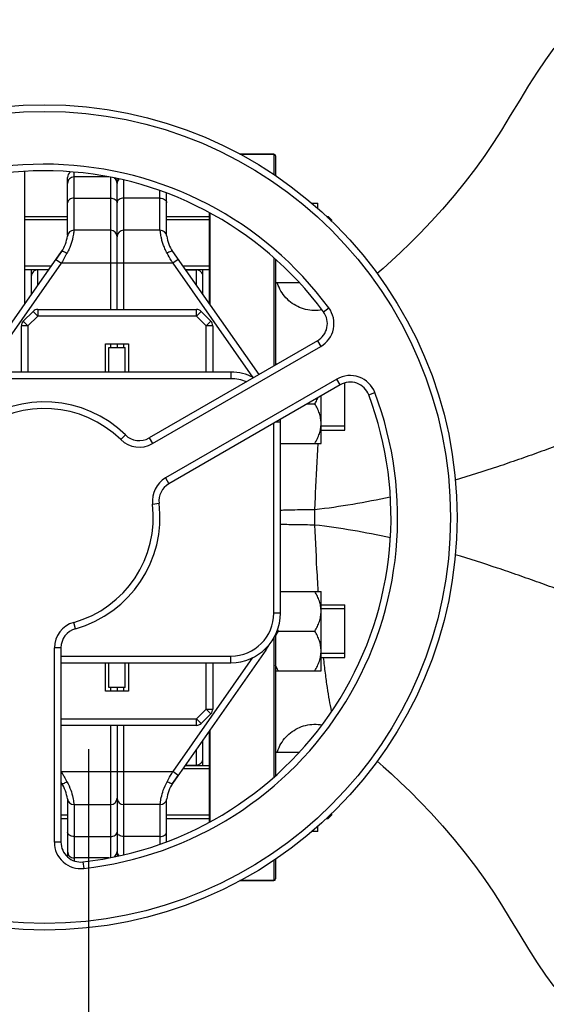
# Model space of a CAD drawing. Units: millimetres. Extents: x -2032 to 3182, y 74 to 3736.
# Drawn here: x 1219 to 1378, y 755 to 1053 of the extents above; entities that cross this region are included whole.
import ezdxf

# ---------------------------------------------------------------- set-up
doc = ezdxf.new("R2010")
doc.units = ezdxf.units.MM
doc.header["$LTSCALE"] = 46.255
doc.header["$PDMODE"] = 3
doc.header["$PDSIZE"] = 0.3125
doc.layers.get('0').update_dxf_attribs({"linetype": 'CONTINUOUS'})
doc.layers.get('Defpoints').update_dxf_attribs({"linetype": 'CONTINUOUS'})
doc.layers.add('AM_5', color=3, linetype='CONTINUOUS', lineweight=25)
doc.layers.add('FASEN', color=7, linetype='CONTINUOUS')
doc.layers.add('RUNDUNGEN', color=7, linetype='CONTINUOUS')
doc.styles.get("Standard").update_dxf_attribs({"font": 'txt', "width": 0.7})
doc.dimstyles.new('AM_DIN$0', dxfattribs={"dimtxt": 3.5, "dimasz": 2.5, "dimexe": 1, "dimexo": 1, "dimgap": 1.5, "dimtad": 1, "dimdsep": 46, "dimtxsty": 'STANDARD', "dimcen": 0, "dimclrd": 256, "dimclre": 256, "dimclrt": 2, "dimadec": 0, "dimazin": 2, "dimtp": 0.1, "dimtm": 0.1, "dimtfac": 0.71, "dimtdec": 3, "dimtmove": 0, "dimatfit": 3, "dimfxl": 1, "dimlwd": -1, "dimlwe": -1, "dimarcsym": 0})

# ---------------------------------------------------------------- blocks, each defined once
blk = doc.blocks.new('*D10')
at = {"layer": 'AM_5', "ltscale": 10, "transparency": 16777216}
for p, q in [((804.18, 1382.13), (1936.48, 1382.13)), ((1935.48, 452.13), (1935.48, 1352.13)), ((804.18, 422.13), (1936.48, 422.13))]:
    blk.add_line(p, q, dxfattribs=at)
for points in [[(1930.48, 1352.13), (1940.48, 1352.13), (1935.48, 1382.13)], [(1930.48, 452.13), (1940.48, 452.13), (1935.48, 422.13)]]:
    blk.add_solid(points, dxfattribs=at)
at = {"layer": 'Defpoints', "color": 0, "ltscale": 10, "transparency": 16777216}
for p in [(803.18, 1382.13), (1935.48, 1382.13), (803.18, 422.13)]:
    blk.add_point(p, dxfattribs=at)
at = {"layer": 'AM_5', "color": 2, "ltscale": 10, "transparency": 16777216, "insert": (1902.98, 896.72), "char_height": 35, "attachment_point": 5, "rotation": 90}
blk.add_mtext('960', dxfattribs=at)

msp = doc.modelspace()

# ---------------------------------------------------------------- linework, layer by layer
at = {"color": 7, "linetype": 'Continuous'}
for p, q in [((1295.897, 1012.13), (1285.603, 1012.13)), ((1220.397, 1006.958), (1220.397, 966.729)), ((1233.397, 987.647), (1233.397, 1005.13)), ((1245.941, 1005.28), (1235.397, 1005.28)), ((1248.397, 965.13), (1248.397, 1004.732)), ((1263.397, 987.646), (1263.397, 1000.379)), ((1307.453, 997.28), (1309.197, 997.28)), ((1309.197, 995.685), (1309.197, 997.28)), ((1220.397, 993.28), (1233.397, 993.28)), ((1263.397, 993.28), (1276.397, 993.28)), ((1311.799, 993.28), (1312.397, 993.28)), ((1233.397, 992.28), (1220.397, 992.28)), ((1276.397, 992.28), (1263.397, 992.28)), ((1313.397, 991.803), (1313.397, 992.28)), ((1246.397, 989.13), (1235.324, 989.13)), ((1261.47, 989.13), (1250.397, 989.13)), ((1203.338, 942.367), (1231.588, 982.712)), ((1231.588, 982.712), (1229.884, 980.278)), ((1265.206, 982.712), (1291.335, 945.396)), ((1228.485, 978.28), (1220.397, 978.28)), ((1220.397, 977.28), (1227.784, 977.28)), ((1222.397, 977.28), (1222.397, 969.586)), ((1227.68, 977.13), (1224.397, 977.13)), ((1276.397, 978.28), (1268.309, 978.28)), ((1269.01, 977.28), (1276.397, 977.28)), ((1269.114, 977.13), (1272.397, 977.13)), ((1274.397, 969.586), (1274.397, 977.28)), ((1296.397, 973.28), (1303.508, 973.28)), ((1219.983, 961.583), (1222.944, 964.545)), ((1224.358, 965.13), (1272.436, 965.13)), ((1276.811, 961.583), (1273.85, 964.545)), ((1219.397, 946.13), (1219.397, 960.169)), ((1277.397, 960.169), (1277.397, 946.13)), ((1244.897, 954.73), (1251.897, 954.73)), ((1244.897, 946.13), (1244.897, 954.73)), ((1248.397, 954.73), (1248.397, 953.63)), ((1251.897, 954.73), (1251.897, 946.13)), ((1309.103, 955.654), (1258.102, 926.209)), ((1245.897, 953.63), (1250.897, 953.63)), ((1245.897, 946.13), (1245.897, 953.63)), ((1250.897, 946.13), (1250.897, 953.63)), ((1296.836, 948.572), (1296.397, 948.572)), ((1282.897, 946.13), (1213.897, 946.13)), ((1317.397, 928.572), (1317.397, 942.892)), ((1316.006, 942.319), (1264.089, 912.345)), ((1306.051, 936.572), (1308.341, 936.572)), ((1310.197, 924.572), (1310.197, 938.965)), ((1297.897, 873.13), (1297.897, 931.13)), ((1317.397, 929.822), (1310.197, 929.822)), ((1310.197, 928.572), (1317.397, 928.572)), ((1297.897, 924.572), (1310.197, 924.572)), ((1297.897, 879.689), (1310.197, 879.689)), ((1310.197, 855.689), (1310.197, 879.689)), ((1310.197, 875.689), (1317.397, 875.689)), ((1317.397, 874.439), (1310.197, 874.439)), ((1317.397, 859.689), (1317.397, 875.689)), ((1297.253, 867.689), (1308.341, 867.689)), ((1231.397, 862.634), (1231.397, 803.743)), ((1293.456, 861.894), (1265.206, 821.548)), ((1317.397, 860.939), (1310.197, 860.939)), ((1310.197, 859.689), (1317.397, 859.689)), ((1231.397, 858.13), (1282.897, 858.13)), ((1244.897, 849.53), (1244.897, 858.13)), ((1245.897, 850.63), (1245.897, 858.13)), ((1250.897, 850.63), (1250.897, 858.13)), ((1251.897, 858.13), (1251.897, 849.53)), ((1277.397, 858.13), (1277.397, 844.092)), ((1296.397, 855.689), (1310.197, 855.689)), ((1250.897, 850.63), (1245.897, 850.63)), ((1248.397, 850.63), (1248.397, 849.53)), ((1251.897, 849.53), (1244.897, 849.53)), ((1276.811, 842.678), (1273.85, 839.716)), ((1272.436, 839.13), (1231.397, 839.13)), ((1248.397, 839.13), (1248.397, 799.521)), ((1274.397, 826.981), (1274.397, 834.675)), ((1296.397, 830.981), (1303.502, 830.981)), ((1269.01, 826.981), (1276.397, 826.981)), ((1269.114, 827.13), (1272.397, 827.13)), ((1265.206, 821.549), (1266.91, 823.983)), ((1276.397, 825.981), (1268.309, 825.981)), ((1231.397, 821.822), (1231.589, 821.548)), ((1233.397, 816.614), (1233.397, 799.271)), ((1235.324, 815.13), (1246.397, 815.13)), ((1261.47, 815.13), (1250.397, 815.13)), ((1263.397, 803.868), (1263.397, 816.614)), ((1233.397, 811.981), (1231.397, 811.981)), ((1276.397, 811.981), (1263.397, 811.981)), ((1313.397, 811.981), (1313.397, 812.458)), ((1231.397, 810.981), (1233.397, 810.981)), ((1263.397, 810.981), (1276.397, 810.981)), ((1309.197, 806.981), (1309.197, 808.576)), ((1311.799, 810.981), (1312.397, 810.981)), ((1309.197, 806.981), (1307.453, 806.981)), ((1245.864, 798.981), (1235.397, 798.981)), ((1295.897, 792.13), (1285.603, 792.13))]:
    msp.add_line(p, q, dxfattribs=at)
at = {"color": 9, "linetype": 'Continuous'}
for p, q in [((1235.397, 989.13), (1235.397, 1006.673)), ((1246.397, 1005.205), (1246.397, 965.13)), ((1250.397, 965.13), (1250.397, 1004.259)), ((1261.397, 989.13), (1261.397, 1001.064)), ((1235.397, 998.82), (1246.397, 998.82)), ((1261.397, 998.82), (1250.397, 998.82)), ((1207.33, 944.581), (1231.522, 979.13)), ((1229.884, 980.278), (1231.522, 979.13)), ((1265.272, 979.13), (1231.522, 979.13)), ((1266.91, 980.278), (1265.272, 979.13)), ((1265.272, 979.13), (1289.464, 944.581)), ((1224.397, 972.442), (1224.397, 977.13)), ((1272.397, 977.13), (1272.397, 972.442)), ((1224.358, 963.13), (1222.944, 964.545)), ((1224.358, 965.13), (1224.358, 963.13)), ((1272.436, 963.13), (1272.436, 965.13)), ((1273.85, 964.545), (1272.436, 963.13)), ((1310.933, 964.409), (1312.544, 965.595)), ((1219.983, 961.583), (1221.397, 960.169)), ((1221.397, 960.169), (1224.358, 963.13)), ((1272.436, 963.13), (1224.358, 963.13)), ((1272.436, 963.13), (1275.397, 960.169)), ((1275.397, 960.169), (1276.811, 961.583)), ((1221.397, 960.169), (1219.397, 960.169)), ((1221.397, 960.169), (1221.397, 946.13)), ((1277.397, 960.169), (1275.397, 960.169)), ((1275.397, 946.13), (1275.397, 960.169)), ((1246.397, 954.73), (1246.397, 953.63)), ((1250.397, 953.63), (1250.397, 954.73)), ((1309.103, 955.654), (1310.103, 953.922)), ((1259.102, 924.477), (1310.103, 953.922)), ((1282.897, 946.13), (1282.897, 944.13)), ((1282.897, 944.13), (1213.897, 944.13)), ((1315.006, 944.051), (1263.089, 914.077)), ((1316.006, 942.319), (1315.006, 944.051)), ((1324.619, 939.244), (1326.49, 939.951)), ((1295.897, 873.13), (1295.897, 930.709)), ((1296.627, 931.13), (1297.897, 931.13)), ((1250.902, 927.121), (1249.501, 925.693)), ((1258.102, 926.209), (1259.102, 924.477)), ((1263.089, 914.077), (1264.089, 912.345)), ((1259.149, 906.169), (1261.134, 906.414)), ((1297.897, 873.13), (1295.897, 873.13)), ((1235.787, 868.414), (1235.251, 870.34)), ((1231.397, 862.634), (1229.397, 862.634)), ((1229.397, 803.743), (1229.397, 862.634)), ((1293.083, 862.155), (1293.456, 861.894)), ((1231.397, 860.13), (1282.897, 860.13)), ((1289.464, 859.68), (1265.272, 825.13)), ((1282.897, 858.13), (1282.897, 860.13)), ((1275.397, 844.092), (1275.397, 858.13)), ((1246.397, 850.63), (1246.397, 849.53)), ((1250.397, 849.53), (1250.397, 850.63)), ((1275.397, 844.092), (1272.436, 841.13)), ((1275.397, 844.092), (1277.397, 844.092)), ((1276.811, 842.678), (1275.397, 844.092)), ((1231.397, 841.13), (1272.436, 841.13)), ((1272.436, 841.13), (1273.85, 839.716)), ((1272.436, 839.13), (1272.436, 841.13)), ((1246.397, 839.13), (1246.397, 799.063)), ((1250.397, 800.001), (1250.397, 839.13)), ((1272.397, 831.819), (1272.397, 827.13)), ((1231.522, 825.13), (1231.397, 825.309)), ((1231.397, 825.043), (1231.522, 825.13)), ((1231.522, 825.13), (1265.272, 825.13)), ((1266.91, 823.983), (1265.272, 825.13)), ((1235.397, 815.13), (1235.397, 798.106)), ((1261.397, 815.13), (1261.397, 803.204)), ((1235.397, 805.441), (1246.397, 805.441)), ((1261.397, 805.441), (1250.397, 805.441)), ((1231.397, 803.743), (1229.397, 803.743)), ((1238.064, 797.781), (1238.286, 795.793))]:
    msp.add_line(p, q, dxfattribs=at)
at = {"color": 2, "linetype": 'Continuous'}
for p, q in [((1313.397, 992.28), (1312.881, 992.28)), ((1313.397, 811.981), (1312.881, 811.981))]:
    msp.add_line(p, q, dxfattribs=at)
at = {"color": 7, "linetype": 'Continuous'}
for points in [[(1380.666, 1044.25), (1378.184, 1040.766), (1375.648, 1036.999), (1373.048, 1032.937), (1370.368, 1028.577), (1367.534, 1023.862), (1364.878, 1019.485), (1362.459, 1015.69), (1359.82, 1011.81), (1356.969, 1007.867), (1353.879, 1003.837), (1350.475, 999.644), (1346.956, 995.545), (1343.517, 991.743), (1340.204, 988.251), (1337.14, 985.162), (1334.265, 982.377), (1331.55, 979.847), (1328.98, 977.537), (1327.21, 976.002)], [(1327.21, 828.259), (1328.98, 826.723), (1331.55, 824.414), (1334.265, 821.883), (1337.14, 819.099), (1340.204, 816.009), (1343.517, 812.518), (1346.956, 808.716), (1350.475, 804.617), (1353.879, 800.424), (1356.969, 796.393), (1359.82, 792.451), (1362.459, 788.571), (1364.878, 784.776), (1367.534, 780.399), (1370.368, 775.684), (1373.048, 771.324), (1375.648, 767.261), (1378.184, 763.495), (1380.666, 760.011)]]:
    msp.add_lwpolyline(points, dxfattribs=at)
msp.add_circle((1226.397, 902.13), 125, dxfattribs=at)
at = {"color": 9, "linetype": 'Continuous'}
msp.add_circle((1226.397, 902.13), 123, dxfattribs=at)
for centre, radius, start, end in [((1226.397, 902.13), 107, 36.37937, 140.69928), ((1306.103, 960.85), 8, 300, 36.37937), ((1282.897, 931.13), 13, 68.81052, 90), ((1319.006, 937.123), 8, 20.69928, 120), ((1226.397, 902.13), 107, 276.37937, 20.69928), ((1226.397, 902.13), 33, 45.5627, 127.03032), ((1255.102, 931.405), 8, 225.5627, 300), ((1267.089, 907.149), 8, 120, 187.03032), ((1226.397, 902.13), 33, 285.5627, 7.03032), ((1282.897, 873.13), 13, 270, 360), ((1237.397, 862.634), 8, 105.5627, 180), ((1237.397, 803.743), 8, 180, 276.37937)]:
    msp.add_arc(centre, radius, start, end, dxfattribs=at)
at = {"color": 7, "linetype": 'Continuous'}
for centre, radius, start, end in [((1226.397, 902.13), 105, 36.37937, 140.69928), ((1235.397, 1005.13), 2, 125.67975, 180.00027), ((1235.397, 1003.28), 2, 90, 180.0001), ((1246.397, 1003.28), 2, 0, 56.23508), ((1250.397, 1003.28), 2, 138.12423, 180), ((1223.397, 988.448), 10, 324.99549, 353.69526), ((1235.324, 987.13), 2, 90, 173.69526), ((1246.397, 987.13), 2, 0, 90), ((1250.397, 987.13), 2, 90, 180), ((1261.47, 987.13), 2, 6.30474, 90), ((1273.397, 988.448), 10, 186.30474, 215.00047), ((1224.397, 975.13), 2, 90, 180.00003), ((1272.397, 975.13), 2, 359.99997, 90), ((1224.358, 963.13), 2, 90, 135), ((1272.436, 963.13), 2, 45, 90), ((1306.103, 960.85), 6, 300, 36.37937), ((1221.397, 960.169), 2, 135, 180), ((1275.397, 960.169), 2, 0, 45), ((1282.897, 931.13), 15, 62.92039, 90), ((1319.006, 937.123), 6, 20.69928, 120), ((1226.397, 902.13), 35, 45.5627, 127.03032), ((1226.397, 902.13), 105, 276.37937, 20.69928), ((1282.897, 931.13), 15, 0, 2.70747), ((1255.102, 931.405), 6, 225.5627, 300), ((1267.089, 907.149), 6, 120, 187.03032), ((1226.397, 902.13), 35, 285.5627, 7.03032), ((1282.897, 873.13), 15, 270, 360), ((1237.397, 862.634), 6, 105.5627, 180), ((1314.873, 877.867), 20.348, 208.57753, 210.01231), ((1282.397, 869.637), 13.5, 325, 333.46628), ((1275.397, 844.092), 2, 315, 360), ((1272.436, 841.13), 2, 270, 315), ((1272.397, 829.13), 2, 270, 0.00003), ((1223.397, 815.813), 10, 6.30474, 35.00047), ((1273.397, 815.813), 10, 144.99549, 173.69526), ((1235.324, 817.13), 2, 186.30474, 270), ((1246.397, 817.13), 2, 270, 360), ((1250.397, 817.13), 2, 180, 270), ((1261.47, 817.13), 2, 270, 353.69526), ((1237.397, 803.743), 6, 180, 276.37937), ((1235.397, 800.981), 2, 179.9999, 270), ((1246.397, 800.981), 2, 302.61993, 360), ((1250.397, 800.981), 2, 180, 222.05815)]:
    msp.add_arc(centre, radius, start, end, dxfattribs=at)
at = {"color": 9, "linetype": 'Continuous'}
for points, knots in [([(1235.397, 998.82), (1235.14, 998.82), (1234.642, 998.756), (1233.989, 998.474), (1233.522, 998.036), (1233.397, 997.646), (1233.397, 997.466)], [0, 0, 0, 0, 0.292342, 0.5619228, 0.7955593, 1, 1, 1, 1]), ([(1246.397, 998.82), (1246.654, 998.82), (1247.152, 998.756), (1247.805, 998.474), (1248.272, 998.036), (1248.397, 997.646), (1248.397, 997.466)], [0, 0, 0, 0, 0.292342, 0.5619228, 0.7955593, 1, 1, 1, 1]), ([(1250.397, 998.82), (1250.14, 998.82), (1249.642, 998.756), (1248.989, 998.474), (1248.522, 998.036), (1248.397, 997.646), (1248.397, 997.466)], [0, 0, 0, 0, 0.292342, 0.5619228, 0.7955593, 1, 1, 1, 1]), ([(1261.397, 998.82), (1261.654, 998.82), (1262.152, 998.756), (1262.805, 998.474), (1263.272, 998.036), (1263.397, 997.646), (1263.397, 997.466)], [0, 0, 0, 0, 0.2923419, 0.5619227, 0.7955593, 1, 1, 1, 1]), ([(1235.324, 989.13), (1235.335, 989.13), (1235.31, 989.06), (1235.321, 988.989), (1235.291, 988.813), (1235.27, 988.594), (1235.233, 988.306), (1235.164, 987.808), (1235.029, 987.049), (1234.786, 986.001), (1234.423, 984.797), (1233.906, 983.494), (1233.469, 982.618), (1233.227, 982.174)], [0, 0, 0, 0, 0.0044662, 0.0178636, 0.0401039, 0.0710666, 0.1105452, 0.1582974, 0.2775838, 0.4258997, 0.5992895, 0.7926863, 1, 1, 1, 1]), ([(1263.567, 982.174), (1263.326, 982.618), (1262.889, 983.494), (1262.37, 984.797), (1262.008, 986.002), (1261.765, 987.049), (1261.63, 987.808), (1261.561, 988.306), (1261.523, 988.594), (1261.504, 988.813), (1261.473, 988.989), (1261.485, 989.06), (1261.459, 989.13), (1261.47, 989.13)], [0, 0, 0, 0, 0.2073233, 0.4007233, 0.5741086, 0.7224179, 0.8416933, 0.8894469, 0.9289288, 0.9598924, 0.9821328, 0.995532, 1, 1, 1, 1]), ([(1231.588, 982.712), (1231.629, 982.77), (1231.857, 982.808), (1232.413, 982.64), (1232.89, 982.388), (1233.227, 982.174)], [0, 0, 0, 0, 0.1184336, 0.330493, 1, 1, 1, 1]), ([(1265.206, 982.712), (1265.165, 982.77), (1264.937, 982.808), (1264.381, 982.64), (1263.904, 982.388), (1263.567, 982.174)], [0, 0, 0, 0, 0.1180958, 0.3302173, 1, 1, 1, 1]), ([(1265.272, 979.13), (1265.128, 979.387), (1264.56, 980.401), (1263.993, 981.417), (1263.567, 982.174)], [0, 0, 0, 0, 0.2528781, 1, 1, 1, 1]), ([(1232.101, 824.096), (1232.196, 823.927), (1232.571, 823.257), (1232.946, 822.587), (1233.227, 822.087)], [0, 0, 0, 0, 0.2528467, 1, 1, 1, 1]), ([(1231.588, 821.548), (1231.629, 821.491), (1231.857, 821.453), (1232.413, 821.621), (1232.89, 821.873), (1233.227, 822.087)], [0, 0, 0, 0, 0.1180958, 0.3302173, 1, 1, 1, 1]), ([(1233.227, 822.087), (1233.677, 821.258), (1234.396, 819.695), (1234.847, 818.038), (1235.005, 817.286)], [0, 0, 0, 0, 0.5510684, 1, 1, 1, 1]), ([(1261.789, 817.286), (1261.947, 818.038), (1262.399, 819.694), (1263.115, 821.259), (1263.567, 822.087)], [0, 0, 0, 0, 0.4489473, 1, 1, 1, 1]), ([(1265.206, 821.549), (1265.165, 821.491), (1264.937, 821.453), (1264.381, 821.621), (1263.904, 821.873), (1263.567, 822.087)], [0, 0, 0, 0, 0.1184336, 0.330493, 1, 1, 1, 1]), ([(1235.005, 817.286), (1235.069, 816.981), (1235.148, 816.551), (1235.226, 816.016), (1235.264, 815.709), (1235.293, 815.466), (1235.307, 815.311), (1235.322, 815.212), (1235.318, 815.175), (1235.336, 815.13), (1235.324, 815.13)], [0, 0, 0, 0, 0.4290904, 0.6011462, 0.7434903, 0.8552065, 0.9354854, 0.9636881, 0.9838662, 1, 1, 1, 1]), ([(1261.47, 815.13), (1261.458, 815.13), (1261.476, 815.175), (1261.472, 815.212), (1261.487, 815.311), (1261.501, 815.466), (1261.53, 815.709), (1261.568, 816.016), (1261.646, 816.551), (1261.725, 816.981), (1261.789, 817.286)], [0, 0, 0, 0, 0.0161268, 0.0363005, 0.0645007, 0.1447784, 0.2564885, 0.398819, 0.5708713, 1, 1, 1, 1]), ([(1235.397, 805.441), (1235.14, 805.441), (1234.642, 805.505), (1233.989, 805.786), (1233.522, 806.225), (1233.397, 806.615), (1233.397, 806.795)], [0, 0, 0, 0, 0.2923419, 0.5619227, 0.7955593, 1, 1, 1, 1]), ([(1246.397, 805.441), (1246.654, 805.441), (1247.152, 805.505), (1247.805, 805.786), (1248.272, 806.225), (1248.397, 806.615), (1248.397, 806.795)], [0, 0, 0, 0, 0.292342, 0.5619228, 0.7955593, 1, 1, 1, 1]), ([(1250.397, 805.441), (1250.14, 805.441), (1249.642, 805.505), (1248.989, 805.786), (1248.522, 806.225), (1248.397, 806.615), (1248.397, 806.795)], [0, 0, 0, 0, 0.292342, 0.5619228, 0.7955593, 1, 1, 1, 1]), ([(1261.397, 805.441), (1261.654, 805.441), (1262.152, 805.505), (1262.805, 805.786), (1263.272, 806.225), (1263.397, 806.615), (1263.397, 806.795)], [0, 0, 0, 0, 0.292342, 0.5619228, 0.7955593, 1, 1, 1, 1])]:
    msp.add_open_spline(points, degree=3, knots=knots, dxfattribs=at)
at = {"color": 7, "linetype": 'Continuous'}
for points, knots in [([(1233.227, 982.174), (1233.087, 981.925), (1232.519, 980.91), (1231.952, 979.895), (1231.522, 979.13)], [0, 0, 0, 0, 0.2459316, 1, 1, 1, 1]), ([(1308.341, 936.572), (1308.428, 936.723), (1308.768, 937.329), (1309.075, 937.953), (1309.28, 938.431)], [0, 0, 0, 0, 0.2511818, 1, 1, 1, 1]), ([(1310.197, 930.572), (1310.197, 931.094), (1310.104, 932.145), (1309.709, 933.681), (1309.109, 935.161), (1308.609, 936.107), (1308.341, 936.572)], [0, 0, 0, 0, 0.2468696, 0.4953805, 0.7464112, 1, 1, 1, 1]), ([(1308.341, 924.572), (1308.609, 925.037), (1309.109, 925.982), (1309.709, 927.463), (1310.104, 928.999), (1310.197, 930.049), (1310.197, 930.572)], [0, 0, 0, 0, 0.2535886, 0.5046193, 0.7531304, 1, 1, 1, 1]), ([(1310.197, 873.689), (1310.197, 874.211), (1310.104, 875.262), (1309.709, 876.797), (1309.109, 878.278), (1308.609, 879.224), (1308.341, 879.689)], [0, 0, 0, 0, 0.2468696, 0.4953805, 0.7464112, 1, 1, 1, 1]), ([(1308.341, 867.689), (1308.609, 868.154), (1309.109, 869.099), (1309.709, 870.58), (1310.104, 872.116), (1310.197, 873.166), (1310.197, 873.689)], [0, 0, 0, 0, 0.2535886, 0.5046193, 0.7531304, 1, 1, 1, 1]), ([(1296.393, 866.01), (1296.456, 866.153), (1296.72, 866.724), (1297.017, 867.28), (1297.253, 867.689)], [0, 0, 0, 0, 0.2489804, 1, 1, 1, 1]), ([(1310.197, 861.689), (1310.197, 862.211), (1310.104, 863.262), (1309.709, 864.797), (1309.109, 866.278), (1308.609, 867.224), (1308.341, 867.689)], [0, 0, 0, 0, 0.2468696, 0.4953805, 0.7464112, 1, 1, 1, 1]), ([(1308.341, 855.689), (1308.609, 856.154), (1309.109, 857.099), (1309.709, 858.58), (1310.104, 860.116), (1310.197, 861.166), (1310.197, 861.689)], [0, 0, 0, 0, 0.2535886, 0.5046193, 0.7531304, 1, 1, 1, 1]), ([(1297.253, 855.689), (1297.174, 855.826), (1296.866, 856.374), (1296.584, 856.937), (1296.393, 857.368)], [0, 0, 0, 0, 0.2510646, 1, 1, 1, 1]), ([(1263.567, 822.087), (1263.707, 822.336), (1264.275, 823.351), (1264.842, 824.366), (1265.272, 825.13)], [0, 0, 0, 0, 0.2459316, 1, 1, 1, 1])]:
    msp.add_open_spline(points, degree=3, knots=knots, dxfattribs=at)
at = {"color": 9, "linetype": 'Continuous'}
msp.add_open_spline([(1231.522, 825.13), (1231.716, 824.786), (1231.908, 824.441), (1232.101, 824.096)], degree=3, dxfattribs=at)
at = {"layer": 'AM_5'}
msp.add_line((1239.786, 831.936), (1239.786, 341.367), dxfattribs=at)
at = {"layer": 'FASEN', "color": 7, "linetype": 'Continuous'}
for p, q in [((1220.397, 993.28), (1233.397, 993.28)), ((1263.397, 993.28), (1276.397, 993.28)), ((1311.799, 993.28), (1312.397, 993.28)), ((1313.397, 992.28), (1312.397, 993.28)), ((1312.397, 993.28), (1312.397, 992.726)), ((1313.397, 992.28), (1313.397, 991.802)), ((1220.397, 977.28), (1227.784, 977.28)), ((1269.01, 977.28), (1276.397, 977.28)), ((1269.01, 826.981), (1276.397, 826.981)), ((1313.397, 811.981), (1312.397, 810.981)), ((1312.397, 811.534), (1312.397, 810.981)), ((1313.397, 812.459), (1313.397, 811.981)), ((1231.397, 810.981), (1233.397, 810.981)), ((1263.397, 810.981), (1276.397, 810.981)), ((1311.799, 810.981), (1312.397, 810.981))]:
    msp.add_line(p, q, dxfattribs=at)
at = {"layer": 'RUNDUNGEN', "color": 7, "linetype": 'Continuous'}
for p, q in [((1285.603, 1012.13), (1295.897, 1012.13)), ((1296.397, 1011.63), (1296.397, 1005.578)), ((1276.397, 966.729), (1276.397, 994.374)), ((1296.397, 980.272), (1296.397, 948.318)), ((1296.397, 866.664), (1296.397, 823.988)), ((1276.397, 809.892), (1276.397, 837.531)), ((1296.397, 798.683), (1296.397, 792.63)), ((1285.603, 792.13), (1295.897, 792.13))]:
    msp.add_line(p, q, dxfattribs=at)
at = {"layer": 'RUNDUNGEN', "color": 9, "linetype": 'Continuous'}
for p, q in [((1295.897, 1012.13), (1295.897, 1005.912)), ((1276.597, 966.444), (1276.597, 994.27)), ((1295.897, 980.719), (1295.897, 948.03)), ((1308.325, 899.835), (1308.325, 904.426)), ((1295.897, 865.65), (1295.897, 823.539)), ((1276.597, 809.997), (1276.597, 837.817)), ((1295.897, 798.348), (1295.897, 792.13))]:
    msp.add_line(p, q, dxfattribs=at)
at = {"layer": 'RUNDUNGEN', "color": 7, "linetype": 'Continuous'}
for points in [[(1310.484, 964.968), (1309.958, 964.885), (1309.323, 964.819), (1308.686, 964.787), (1308.048, 964.788), (1307.411, 964.824), (1306.776, 964.893), (1306.147, 964.996), (1305.523, 965.132), (1304.908, 965.301), (1304.303, 965.503), (1303.709, 965.737), (1303.128, 966.002), (1302.563, 966.297), (1302.013, 966.622), (1301.482, 966.976), (1300.971, 967.357), (1300.48, 967.765), (1300.012, 968.199), (1299.568, 968.656), (1299.148, 969.137), (1298.755, 969.64), (1298.389, 970.162), (1298.051, 970.704), (1297.742, 971.262), (1297.464, 971.836), (1297.217, 972.425), (1297.001, 973.025), (1296.924, 973.28)], [(1296.924, 830.981), (1297.001, 831.236), (1297.217, 831.836), (1297.464, 832.424), (1297.742, 832.998), (1298.051, 833.557), (1298.389, 834.098), (1298.755, 834.621), (1299.148, 835.123), (1299.568, 835.604), (1300.012, 836.062), (1300.48, 836.496), (1300.971, 836.904), (1301.482, 837.285), (1302.013, 837.639), (1302.563, 837.964), (1303.128, 838.259), (1303.709, 838.524), (1304.303, 838.758), (1304.908, 838.959), (1305.523, 839.128), (1306.147, 839.265), (1306.776, 839.368), (1307.411, 839.437), (1308.048, 839.473), (1308.686, 839.474), (1309.323, 839.442), (1309.958, 839.376), (1310.472, 839.294)]]:
    msp.add_lwpolyline(points, dxfattribs=at)
for centre, start, end in [((1295.897, 1011.63), 0, 90), ((1295.897, 792.63), 270, 360)]:
    msp.add_arc(centre, 0.5, start, end, dxfattribs=at)
at = {"layer": 'RUNDUNGEN', "color": 9, "linetype": 'Continuous'}
for points, knots in [([(1443.612, 946.223), (1442.299, 945.781), (1439.458, 944.811), (1434.931, 943.249), (1430.83, 941.807), (1427.344, 940.562), (1423.655, 939.24), (1418.908, 937.527), (1413.09, 935.396), (1407.137, 933.199), (1401.082, 930.965), (1394.953, 928.703), (1388.771, 926.418), (1382.543, 924.14), (1377.325, 922.255), (1373.134, 920.759), (1368.927, 919.27), (1361.522, 916.735), (1355.128, 914.693), (1350.837, 913.416)], [0, 0, 0, 0, 0.0422492, 0.0915023, 0.1459907, 0.1747597, 0.2043312, 0.265439, 0.3285835, 0.3931987, 0.4588708, 0.5253201, 0.5923399, 0.6597686, 0.7274938, 0.7614414, 0.7954338, 0.8635237, 1, 1, 1, 1]), ([(1308.325, 904.426), (1308.398, 906.13), (1308.699, 912.848), (1309.049, 919.563), (1309.358, 924.572)], [0, 0, 0, 0, 0.2537619, 1, 1, 1, 1]), ([(1331.136, 908.281), (1327.369, 907.454), (1319.792, 905.984), (1312.153, 904.89), (1308.325, 904.426)], [0, 0, 0, 0, 0.4999856, 1, 1, 1, 1]), ([(1308.325, 904.426), (1306.307, 904.425), (1303.459, 904.406), (1299.983, 904.332), (1298.525, 904.28), (1297.896, 904.248)], [0, 0, 0, 0, 0.5804179, 0.8189734, 1, 1, 1, 1]), ([(1308.325, 899.835), (1306.307, 899.836), (1303.459, 899.854), (1299.983, 899.929), (1298.525, 899.98), (1297.896, 900.013)], [0, 0, 0, 0, 0.5804178, 0.8189733, 1, 1, 1, 1]), ([(1309.358, 879.689), (1309.257, 881.329), (1308.864, 888.042), (1308.543, 894.759), (1308.325, 899.835)], [0, 0, 0, 0, 0.2444307, 1, 1, 1, 1]), ([(1331.191, 895.968), (1327.415, 896.798), (1319.821, 898.272), (1312.163, 899.37), (1308.325, 899.835)], [0, 0, 0, 0, 0.4999855, 1, 1, 1, 1]), ([(1443.612, 858.038), (1442.299, 858.48), (1439.458, 859.45), (1434.931, 861.012), (1430.83, 862.454), (1427.344, 863.699), (1423.655, 865.02), (1418.908, 866.734), (1413.09, 868.865), (1407.137, 871.062), (1401.082, 873.295), (1394.953, 875.558), (1388.771, 877.842), (1382.543, 880.121), (1377.325, 882.006), (1373.134, 883.502), (1368.927, 884.991), (1361.522, 887.526), (1355.128, 889.568), (1350.837, 890.845)], [0, 0, 0, 0, 0.0422493, 0.0915026, 0.1459909, 0.1747599, 0.2043314, 0.2654392, 0.3285837, 0.3931989, 0.4588709, 0.5253203, 0.59234, 0.6597687, 0.7274939, 0.7614415, 0.7954339, 0.8635238, 1, 1, 1, 1]), ([(1313.381, 843.473), (1313.16, 844.571), (1312.699, 846.943), (1312.197, 850.026), (1311.807, 852.747), (1311.403, 855.771), (1311.134, 858.099), (1310.965, 859.688)], [0, 0, 0, 0, 0.2049111, 0.4419083, 0.5713551, 0.7077566, 1, 1, 1, 1])]:
    msp.add_open_spline(points, degree=3, knots=knots, dxfattribs=at)

# ---------------------------------------------------------------- dimensions: what is measured, and where the dimension line sits
at = {"layer": 'AM_5', "ltscale": 10}
dim = msp.add_linear_dim(base=(1935.48, 1382.13), p1=(803.182, 422.13), p2=(803.182, 1382.13), angle=90, text='960', dimstyle='AM_DIN$0', override={"dimtxt": 35, "dimasz": 30, "dimgap": 15, "dimsah": 1}, dxfattribs=at)
dim.commit()
dim.dimension.update_dxf_attribs({"geometry": '*D10', "text_midpoint": (1935.48, 896.723), "dimtype": 160})

doc.saveas('drawing.dxf')
